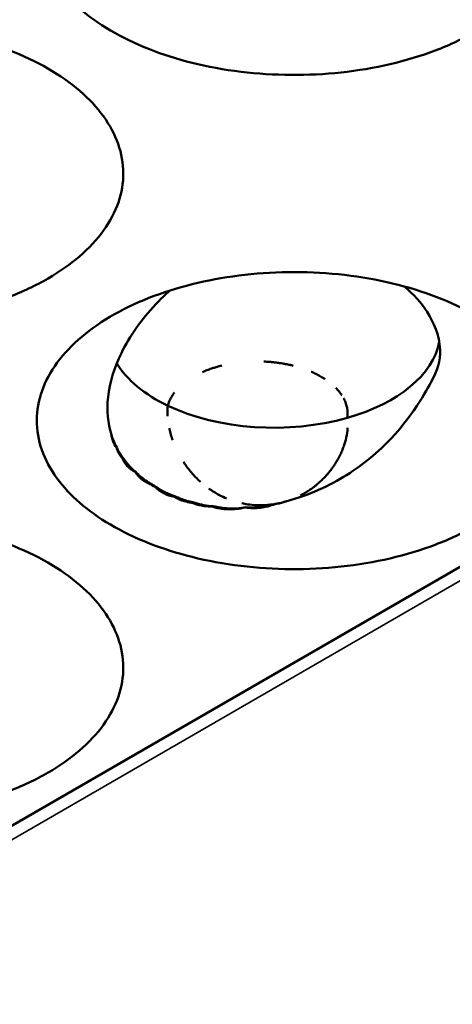
# Model space of a CAD drawing. Units: millimetres. Extents: x -4505 to 16385, y -441 to 5462.
# Drawn here: x -1793 to -1782, y 1357 to 1381 of the extents above; entities that cross this region are included whole.
import ezdxf

# ---------------------------------------------------------------- set-up
doc = ezdxf.new("R2010")
doc.units = ezdxf.units.MM
doc.layers.add('Visible (ANSI)', color=7, linetype='Continuous', lineweight=50)
doc.layers.add('Visible Narrow (ANSI)', color=7, linetype='Continuous', lineweight=35)

msp = doc.modelspace()

# ---------------------------------------------------------------- linework, layer by layer
at = {"layer": 'Visible (ANSI)'}
msp.add_line((-1796.873, 1359.279), (-1754.659, 1383.652), dxfattribs=at)
msp.add_arc((-1787.178, 1371.419), 2.25, 351.8179, 351.8205, dxfattribs=at)
for centre, major_axis, ratio, start_param, end_param in [((-1786.766, 1373.61), (4.125, 0), 0.57735, 5.169958, 6.176622), ((-1786.766, 1373.61), (-4.125, 0), 0.57735, 0.337278, 0.880179), ((-1786.766, 1373.61), (-4.125, 0), 0.57735, 0.880179, 2.028365), ((-1790.499, 1370.489), (0.255, -0.035), 0.101189, 4.64933, 4.755872), ((-1789.655, 1372.041), (-1.284, -1.829), 0.535201, 0.573807, 0.581387), ((-1789.317, 1371.859), (-0.729, -2.122), 0.249999, 0.372155, 0.387729), ((-1788.883, 1370.447), (-1.183, -0.242), 0.682799, 0.553217, 0.677409), ((-1788.867, 1371.763), (-0.33, -2.174), 0.793398, 5.917818, 6.003094), ((-1789.124, 1371.726), (-2.045, -0.923), 0.867359, 0.931717, 0.950972), ((-1789.21, 1369.554), (-0.129, -0.083), 0.16749, 1.315407, 1.487757), ((-1788.569, 1371.492), (-0.564, -2.171), 0.413769, 0.34228, 0.365371), ((-1788.217, 1371.404), (-0.532, -2.173), 0.540667, 0.368015, 0.386574), ((-1787.325, 1371.383), (0.54, -2.179), 0.118703, 0.319851, 0.324923), ((-1786.682, 1370.626), (1.166, 0.911), 0.807668, 4.281532, 4.306762), ((-1787.746, 1371.351), (-0.036, -2.23), 0.399484, 0.348534, 0.353406)]:
    msp.add_ellipse(centre, major_axis=major_axis, ratio=ratio, start_param=start_param, end_param=end_param, dxfattribs=at)
for points, knots in [([(-1781.756, 1381.051), (-1782.062, 1380.874), (-1782.4, 1380.715), (-1783.47, 1380.309), (-1784.265, 1380.123), (-1785.916, 1379.946), (-1786.759, 1379.951), (-1788.434, 1380.154), (-1789.2, 1380.353), (-1790.566, 1380.888), (-1791.142, 1381.238), (-1792.003, 1381.985), (-1792.345, 1382.43), (-1792.684, 1383.412), (-1792.684, 1383.909), (-1792.341, 1384.87), (-1792.008, 1385.326), (-1791.052, 1386.132), (-1790.441, 1386.476), (-1789.729, 1386.742), (-1789.046, 1386.997), (-1788.285, 1387.174), (-1786.674, 1387.356), (-1785.831, 1387.355), (-1784.198, 1387.166), (-1783.419, 1386.98), (-1782.032, 1386.445), (-1781.435, 1386.102), (-1780.508, 1385.302), (-1780.185, 1384.856), (-1779.852, 1383.91), (-1779.848, 1383.417), (-1780.177, 1382.459), (-1780.505, 1382.002), (-1781.208, 1381.4), (-1781.468, 1381.217), (-1781.756, 1381.051)], [-2.888284, -2.888284, -2.888284, -2.888284, -2.721817, -2.721817, -2.399947, -2.399947, -2.085431, -2.085431, -1.757173, -1.757173, -1.392584, -1.392584, -1.029648, -1.029648, -0.68179, -0.68179, -0.339234, -0.339234, 0, 0, 0, 0.325243, 0.325243, 0.657812, 0.657812, 0.988251, 0.988251, 1.316663, 1.316663, 1.641255, 1.641255, 1.969329, 1.969329, 2.295935, 2.295935, 2.452808, 2.452808, 2.452808, 2.452808]), ([(-1792.363, 1374.927), (-1792.669, 1374.75), (-1793.007, 1374.591), (-1794.077, 1374.185), (-1794.871, 1373.999), (-1796.523, 1373.822), (-1797.366, 1373.827), (-1799.04, 1374.03), (-1799.807, 1374.229), (-1801.172, 1374.764), (-1801.749, 1375.114), (-1802.61, 1375.861), (-1802.951, 1376.306), (-1803.291, 1377.288), (-1803.29, 1377.785), (-1802.947, 1378.747), (-1802.614, 1379.202), (-1801.659, 1380.008), (-1801.048, 1380.353), (-1800.336, 1380.619), (-1799.653, 1380.874), (-1798.892, 1381.051), (-1797.28, 1381.232), (-1796.438, 1381.232), (-1794.804, 1381.042), (-1794.025, 1380.856), (-1792.639, 1380.321), (-1792.042, 1379.978), (-1791.115, 1379.178), (-1790.792, 1378.732), (-1790.459, 1377.786), (-1790.455, 1377.293), (-1790.783, 1376.336), (-1791.112, 1375.878), (-1791.814, 1375.276), (-1792.075, 1375.094), (-1792.363, 1374.927)], [-2.888284, -2.888284, -2.888284, -2.888284, -2.721817, -2.721817, -2.399947, -2.399947, -2.085431, -2.085431, -1.757173, -1.757173, -1.392584, -1.392584, -1.029648, -1.029648, -0.68179, -0.68179, -0.339234, -0.339234, 0, 0, 0, 0.325243, 0.325243, 0.657812, 0.657812, 0.988251, 0.988251, 1.316663, 1.316663, 1.641255, 1.641255, 1.969329, 1.969329, 2.295935, 2.295935, 2.452808, 2.452808, 2.452808, 2.452808]), ([(-1781.756, 1368.803), (-1782.062, 1368.626), (-1782.4, 1368.467), (-1783.47, 1368.061), (-1784.265, 1367.876), (-1785.916, 1367.698), (-1786.759, 1367.703), (-1788.434, 1367.906), (-1789.2, 1368.106), (-1790.566, 1368.64), (-1791.142, 1368.991), (-1792.003, 1369.738), (-1792.345, 1370.182), (-1792.684, 1371.164), (-1792.684, 1371.661), (-1792.341, 1372.623), (-1792.008, 1373.078), (-1791.052, 1373.884), (-1790.441, 1374.229), (-1789.729, 1374.495), (-1789.046, 1374.75), (-1788.285, 1374.927), (-1786.674, 1375.109), (-1785.831, 1375.108), (-1784.198, 1374.919), (-1783.419, 1374.733), (-1782.032, 1374.198), (-1781.435, 1373.854), (-1780.508, 1373.054), (-1780.185, 1372.608), (-1779.852, 1371.662), (-1779.848, 1371.169), (-1780.177, 1370.212), (-1780.505, 1369.755), (-1781.208, 1369.152), (-1781.468, 1368.97), (-1781.756, 1368.803)], [-2.888285, -2.888285, -2.888285, -2.888285, -2.721817, -2.721817, -2.399947, -2.399947, -2.085431, -2.085431, -1.757173, -1.757173, -1.392584, -1.392584, -1.029648, -1.029648, -0.68179, -0.68179, -0.339234, -0.339234, 0, 0, 0, 0.325243, 0.325243, 0.657812, 0.657812, 0.988251, 0.988251, 1.316664, 1.316664, 1.641255, 1.641255, 1.96933, 1.96933, 2.295935, 2.295935, 2.452808, 2.452808, 2.452808, 2.452808]), ([(-1790.791, 1371.054), (-1790.885, 1371.346), (-1790.912, 1371.659), (-1790.836, 1372.346), (-1790.722, 1372.716), (-1790.339, 1373.499), (-1790.049, 1373.91), (-1789.581, 1374.407), (-1789.463, 1374.522), (-1789.342, 1374.629)], [0.0000035, 0.0000035, 0.0000035, 0.0000035, 0.1738462, 0.1738462, 0.3617387, 0.3617387, 0.5814981, 0.5814981, 0.651832, 0.651832, 0.651832, 0.651832]), ([(-1783.546, 1374.733), (-1783.296, 1374.54), (-1783.107, 1374.318), (-1782.813, 1373.854), (-1782.659, 1373.517), (-1782.629, 1372.882), (-1782.711, 1372.651), (-1782.961, 1372.184), (-1783.083, 1371.967), (-1783.439, 1371.454), (-1783.619, 1371.218), (-1783.85, 1370.972)], [1.5764227, 1.5764227, 1.5764227, 1.5764227, 1.7592193, 1.7592193, 1.9624689, 1.9624689, 2.1303754, 2.1303754, 2.2194621, 2.2194621, 2.2770549, 2.2770549, 2.2770549, 2.2770549]), ([(-1788.535, 1372.608), (-1788.525, 1372.613), (-1788.515, 1372.617), (-1788.505, 1372.621), (-1788.469, 1372.637), (-1788.433, 1372.651), (-1788.396, 1372.664), (-1788.359, 1372.678), (-1788.322, 1372.691), (-1788.285, 1372.703), (-1788.273, 1372.707), (-1788.261, 1372.711), (-1788.249, 1372.715), (-1788.214, 1372.726), (-1788.179, 1372.736), (-1788.143, 1372.746), (-1788.114, 1372.754), (-1788.085, 1372.762), (-1788.056, 1372.769)], [0.2673873, 0.2673873, 0.2673873, 0.2673873, 0.2745418, 0.2745418, 0.2745418, 0.2995713, 0.2995713, 0.2995713, 0.3251312, 0.3251312, 0.3251312, 0.3333333, 0.3333333, 0.3333333, 0.357499, 0.357499, 0.357499, 0.3774213, 0.3774213, 0.3774213, 0.3774213]), ([(-1787.015, 1372.869), (-1786.99, 1372.868), (-1786.966, 1372.867), (-1786.942, 1372.865), (-1786.916, 1372.863), (-1786.891, 1372.862), (-1786.866, 1372.859), (-1786.85, 1372.858), (-1786.835, 1372.857), (-1786.82, 1372.855), (-1786.789, 1372.853), (-1786.757, 1372.849), (-1786.726, 1372.846), (-1786.693, 1372.842), (-1786.66, 1372.837), (-1786.627, 1372.832), (-1786.591, 1372.827), (-1786.554, 1372.821), (-1786.518, 1372.815), (-1786.504, 1372.812), (-1786.49, 1372.81), (-1786.476, 1372.807), (-1786.438, 1372.8), (-1786.401, 1372.792), (-1786.364, 1372.784), (-1786.338, 1372.778), (-1786.313, 1372.772), (-1786.288, 1372.766)], [0.6198377, 0.6198377, 0.6198377, 0.6198377, 0.6374386, 0.6374386, 0.6374386, 0.6556466, 0.6556466, 0.6556466, 0.6666667, 0.6666667, 0.6666667, 0.6893081, 0.6893081, 0.6893081, 0.7133145, 0.7133145, 0.7133145, 0.7397043, 0.7397043, 0.7397043, 0.75, 0.75, 0.75, 0.7774123, 0.7774123, 0.7774123, 0.7959946, 0.7959946, 0.7959946, 0.7959946]), ([(-1785.839, 1372.616), (-1785.834, 1372.614), (-1785.83, 1372.612), (-1785.825, 1372.61), (-1785.819, 1372.607), (-1785.812, 1372.604), (-1785.806, 1372.601), (-1785.768, 1372.584), (-1785.731, 1372.566), (-1785.694, 1372.547), (-1785.656, 1372.527), (-1785.618, 1372.507), (-1785.581, 1372.485), (-1785.552, 1372.468), (-1785.523, 1372.45), (-1785.494, 1372.432)], [0.90822983, 0.90822983, 0.90822983, 0.90822983, 0.91167532, 0.91167532, 0.91167532, 0.91666667, 0.91666667, 0.91666667, 0.94565037, 0.94565037, 0.94565037, 0.97577081, 0.97577081, 0.97577081, 1, 1, 1, 1]), ([(-1785.229, 1372.217), (-1785.228, 1372.216), (-1785.227, 1372.215), (-1785.226, 1372.213), (-1785.198, 1372.185), (-1785.173, 1372.157), (-1785.149, 1372.127), (-1785.123, 1372.096), (-1785.1, 1372.064), (-1785.079, 1372.031), (-1785.079, 1372.031), (-1785.079, 1372.031), (-1785.078, 1372.031)], [0.3282763, 0.3282763, 0.3282763, 0.3282763, 0.3333333, 0.3333333, 0.3333333, 0.4534338, 0.4534338, 0.4534338, 0.5835128, 0.5835128, 0.5835128, 0.5840313, 0.5840313, 0.5840313, 0.5840313]), ([(-1789.394, 1371.774), (-1789.385, 1371.808), (-1789.373, 1371.842), (-1789.36, 1371.875), (-1789.346, 1371.908), (-1789.33, 1371.941), (-1789.313, 1371.973), (-1789.295, 1372.005), (-1789.276, 1372.036), (-1789.254, 1372.066), (-1789.246, 1372.078), (-1789.237, 1372.091), (-1789.228, 1372.103)], [0, 0, 0, 0, 0.02376826, 0.02376826, 0.02376826, 0.04765369, 0.04765369, 0.04765369, 0.07165704, 0.07165704, 0.07165704, 0.08157861, 0.08157861, 0.08157861, 0.08157861]), ([(-1785.039, 1371.964), (-1785.02, 1371.928), (-1785.003, 1371.892), (-1784.989, 1371.855), (-1784.975, 1371.818), (-1784.963, 1371.78), (-1784.955, 1371.743), (-1784.952, 1371.731), (-1784.95, 1371.719), (-1784.948, 1371.707)], [0.6716575, 0.6716575, 0.6716575, 0.6716575, 0.811605, 0.811605, 0.811605, 0.9544569, 0.9544569, 0.9544569, 1, 1, 1, 1]), ([(-1789.398, 1371.514), (-1789.401, 1371.555), (-1789.402, 1371.596), (-1789.402, 1371.636), (-1789.401, 1371.678), (-1789.399, 1371.719), (-1789.396, 1371.759), (-1789.395, 1371.764), (-1789.395, 1371.769), (-1789.394, 1371.774)], [0.6733415, 0.6733415, 0.6733415, 0.6733415, 0.8229464, 0.8229464, 0.8229464, 0.9802981, 0.9802981, 0.9802981, 1, 1, 1, 1]), ([(-1784.948, 1371.707), (-1784.943, 1371.681), (-1784.94, 1371.655), (-1784.939, 1371.629), (-1784.937, 1371.603), (-1784.936, 1371.577), (-1784.937, 1371.551), (-1784.938, 1371.525), (-1784.94, 1371.499), (-1784.944, 1371.473)], [0, 0, 0, 0, 0.333333, 0.333333, 0.333333, 0.666667, 0.666667, 0.666667, 1, 1, 1, 1]), ([(-1789.274, 1370.921), (-1789.29, 1370.966), (-1789.304, 1371.011), (-1789.317, 1371.056), (-1789.33, 1371.102), (-1789.342, 1371.146), (-1789.352, 1371.191), (-1789.354, 1371.199), (-1789.355, 1371.206), (-1789.357, 1371.214)], [0, 0, 0, 0, 0.1501093, 0.1501093, 0.1501093, 0.3010927, 0.3010927, 0.3010927, 0.3265147, 0.3265147, 0.3265147, 0.3265147]), ([(-1784.938, 1371.222), (-1784.944, 1371.141), (-1784.955, 1371.061), (-1784.972, 1370.985), (-1784.987, 1370.912), (-1785.007, 1370.842), (-1785.031, 1370.774), (-1785.032, 1370.771), (-1785.033, 1370.767), (-1785.034, 1370.764), (-1785.047, 1370.728), (-1785.06, 1370.693), (-1785.074, 1370.659), (-1785.088, 1370.625), (-1785.103, 1370.592), (-1785.119, 1370.56), (-1785.13, 1370.536), (-1785.142, 1370.513), (-1785.154, 1370.489), (-1785.167, 1370.466), (-1785.18, 1370.443), (-1785.193, 1370.42), (-1785.201, 1370.406), (-1785.209, 1370.392), (-1785.217, 1370.379), (-1785.229, 1370.359), (-1785.241, 1370.34), (-1785.254, 1370.321), (-1785.266, 1370.301), (-1785.279, 1370.281), (-1785.293, 1370.261), (-1785.307, 1370.243), (-1785.32, 1370.223), (-1785.335, 1370.204), (-1785.347, 1370.187), (-1785.36, 1370.17), (-1785.374, 1370.153), (-1785.386, 1370.138), (-1785.398, 1370.123), (-1785.411, 1370.107), (-1785.424, 1370.092), (-1785.437, 1370.077), (-1785.45, 1370.062), (-1785.463, 1370.047), (-1785.476, 1370.033), (-1785.488, 1370.02), (-1785.502, 1370.005), (-1785.516, 1369.991), (-1785.529, 1369.977), (-1785.542, 1369.964), (-1785.555, 1369.951), (-1785.567, 1369.938), (-1785.581, 1369.926), (-1785.593, 1369.914), (-1785.606, 1369.902), (-1785.609, 1369.899), (-1785.612, 1369.896), (-1785.616, 1369.893), (-1785.642, 1369.869), (-1785.667, 1369.846), (-1785.692, 1369.826), (-1785.703, 1369.816), (-1785.714, 1369.807), (-1785.725, 1369.798), (-1785.744, 1369.783), (-1785.763, 1369.768), (-1785.78, 1369.755), (-1785.794, 1369.745), (-1785.808, 1369.735), (-1785.821, 1369.725), (-1785.841, 1369.711), (-1785.86, 1369.697), (-1785.879, 1369.684), (-1785.887, 1369.679), (-1785.895, 1369.673), (-1785.903, 1369.668), (-1785.922, 1369.656), (-1785.939, 1369.645), (-1785.956, 1369.635), (-1785.962, 1369.631), (-1785.969, 1369.627), (-1785.975, 1369.623), (-1785.995, 1369.611), (-1786.014, 1369.6), (-1786.032, 1369.59), (-1786.04, 1369.585), (-1786.048, 1369.581), (-1786.056, 1369.576), (-1786.063, 1369.573), (-1786.07, 1369.569), (-1786.077, 1369.565), (-1786.083, 1369.561), (-1786.09, 1369.558), (-1786.098, 1369.554), (-1786.101, 1369.552), (-1786.105, 1369.55), (-1786.108, 1369.549)], [0.0530542, 0.0530542, 0.0530542, 0.0530542, 0.1052632, 0.1052632, 0.1052632, 0.1552738, 0.1552738, 0.1552738, 0.1578947, 0.1578947, 0.1578947, 0.1842105, 0.1842105, 0.1842105, 0.2105263, 0.2105263, 0.2105263, 0.2305353, 0.2305353, 0.2305353, 0.2509065, 0.2509065, 0.2509065, 0.2631579, 0.2631579, 0.2631579, 0.280625, 0.280625, 0.280625, 0.2982072, 0.2982072, 0.2982072, 0.3148995, 0.3148995, 0.3148995, 0.3289474, 0.3289474, 0.3289474, 0.3418601, 0.3418601, 0.3418601, 0.3551431, 0.3551431, 0.3551431, 0.3684211, 0.3684211, 0.3684211, 0.3837774, 0.3837774, 0.3837774, 0.3997518, 0.3997518, 0.3997518, 0.416552, 0.416552, 0.416552, 0.4210526, 0.4210526, 0.4210526, 0.4568686, 0.4568686, 0.4568686, 0.4736842, 0.4736842, 0.4736842, 0.5031755, 0.5031755, 0.5031755, 0.5263158, 0.5263158, 0.5263158, 0.5625906, 0.5625906, 0.5625906, 0.5789474, 0.5789474, 0.5789474, 0.6167155, 0.6167155, 0.6167155, 0.6315789, 0.6315789, 0.6315789, 0.6794205, 0.6794205, 0.6794205, 0.7017315, 0.7017315, 0.7017315, 0.7192868, 0.7192868, 0.7192868, 0.7343868, 0.7343868, 0.7343868, 0.7407898, 0.7407898, 0.7407898, 0.7407898]), ([(-1790.661, 1370.735), (-1790.701, 1370.782), (-1790.73, 1370.834), (-1790.751, 1370.889), (-1790.757, 1370.902), (-1790.761, 1370.915), (-1790.765, 1370.928), (-1790.778, 1370.969), (-1790.786, 1371.011), (-1790.791, 1371.054)], [0.00031675, 0.00031675, 0.00031675, 0.00031675, 0.03382061, 0.03382061, 0.03382061, 0.04175501, 0.04175501, 0.04175501, 0.06585467, 0.06585467, 0.06585467, 0.06585467]), ([(-1786.466, 1369.403), (-1785.889, 1369.551), (-1785.382, 1369.793), (-1784.546, 1370.317), (-1784.171, 1370.63), (-1783.85, 1370.972)], [-0.395561, -0.395561, -0.395561, -0.395561, -0.1970749, -0.1970749, -0.000001, -0.000001, -0.000001, -0.000001]), ([(-1790.519, 1370.466), (-1790.555, 1370.506), (-1790.586, 1370.55), (-1790.61, 1370.596), (-1790.62, 1370.614), (-1790.628, 1370.632), (-1790.636, 1370.65), (-1790.647, 1370.678), (-1790.656, 1370.706), (-1790.661, 1370.734)], [0.00001659, 0.00001659, 0.00001659, 0.00001659, 0.02962554, 0.02962554, 0.02962554, 0.0410705, 0.0410705, 0.0410705, 0.05798658, 0.05798658, 0.05798658, 0.05798658]), ([(-1790.202, 1370.132), (-1790.227, 1370.145), (-1790.25, 1370.159), (-1790.273, 1370.173), (-1790.311, 1370.198), (-1790.345, 1370.225), (-1790.376, 1370.255), (-1790.383, 1370.262), (-1790.391, 1370.27), (-1790.398, 1370.277), (-1790.451, 1370.334), (-1790.491, 1370.397), (-1790.519, 1370.466)], [0.000001, 0.000001, 0.000001, 0.000001, 0.01363224, 0.01363224, 0.01363224, 0.0365081, 0.0365081, 0.0365081, 0.04216253, 0.04216253, 0.04216253, 0.08429799, 0.08429799, 0.08429799, 0.08429799]), ([(-1790.492, 1370.462), (-1790.431, 1370.37), (-1790.365, 1370.29), (-1790.263, 1370.193), (-1790.227, 1370.163), (-1790.19, 1370.135)], [-1.41412171, -1.41412171, -1.41412171, -1.41412171, -1.36108907, -1.36108907, -1.3354945, -1.3354945, -1.3354945, -1.3354945]), ([(-1788.586, 1369.889), (-1788.598, 1369.9), (-1788.61, 1369.911), (-1788.622, 1369.922), (-1788.66, 1369.957), (-1788.696, 1369.994), (-1788.732, 1370.031), (-1788.766, 1370.068), (-1788.799, 1370.106), (-1788.831, 1370.144), (-1788.865, 1370.184), (-1788.897, 1370.226), (-1788.927, 1370.267), (-1788.956, 1370.306), (-1788.983, 1370.345), (-1789.009, 1370.385)], [0.584099, 0.584099, 0.584099, 0.584099, 0.6, 0.6, 0.6, 0.65, 0.65, 0.65, 0.6987161, 0.6987161, 0.6987161, 0.7493581, 0.7493581, 0.7493581, 0.7962711, 0.7962711, 0.7962711, 0.7962711]), ([(-1789.803, 1369.817), (-1789.893, 1369.851), (-1789.973, 1369.895), (-1790.108, 1370.002), (-1790.162, 1370.064), (-1790.202, 1370.132)], [0.00000103, 0.00000103, 0.00000103, 0.00000103, 0.04468405, 0.04468405, 0.08936777, 0.08936777, 0.08936777, 0.08936777]), ([(-1790.19, 1370.135), (-1790.113, 1370.051), (-1790.03, 1369.978), (-1789.898, 1369.886), (-1789.846, 1369.854), (-1789.791, 1369.826)], [-1.40860833, -1.40860833, -1.40860833, -1.40860833, -1.35619088, -1.35619088, -1.32554293, -1.32554293, -1.32554293, -1.32554293]), ([(-1789.229, 1369.512), (-1789.326, 1369.532), (-1789.416, 1369.563), (-1789.577, 1369.644), (-1789.646, 1369.694), (-1789.702, 1369.752)], [0.00000098, 0.00000098, 0.00000098, 0.00000098, 0.04305711, 0.04305711, 0.0861133, 0.0861133, 0.0861133, 0.0861133]), ([(-1789.661, 1369.746), (-1789.591, 1369.698), (-1789.521, 1369.656), (-1789.374, 1369.584), (-1789.292, 1369.551), (-1789.207, 1369.526)], [-1.39690906, -1.39690906, -1.39690906, -1.39690906, -1.3599716, -1.3599716, -1.31976142, -1.31976142, -1.31976142, -1.31976142]), ([(-1788.798, 1369.369), (-1788.817, 1369.372), (-1788.835, 1369.374), (-1788.853, 1369.378), (-1788.914, 1369.388), (-1788.972, 1369.403), (-1789.027, 1369.421), (-1789.055, 1369.43), (-1789.081, 1369.44), (-1789.107, 1369.451), (-1789.15, 1369.469), (-1789.191, 1369.489), (-1789.229, 1369.512)], [0.00000728, 0.00000728, 0.00000728, 0.00000728, 0.00799042, 0.00799042, 0.00799042, 0.0343506, 0.0343506, 0.0343506, 0.04737137, 0.04737137, 0.04737137, 0.06908304, 0.06908304, 0.06908304, 0.06908304]), ([(-1789.207, 1369.526), (-1789.163, 1369.504), (-1789.119, 1369.485), (-1788.981, 1369.431), (-1788.879, 1369.402), (-1788.774, 1369.381)], [-1.37618261, -1.37618261, -1.37618261, -1.37618261, -1.35517456, -1.35517456, -1.30955917, -1.30955917, -1.30955917, -1.30955917]), ([(-1787.936, 1369.475), (-1787.992, 1369.498), (-1788.047, 1369.524), (-1788.101, 1369.552), (-1788.11, 1369.556), (-1788.118, 1369.561), (-1788.127, 1369.565), (-1788.212, 1369.611), (-1788.295, 1369.662), (-1788.374, 1369.718)], [0.3305941, 0.3305941, 0.3305941, 0.3305941, 0.3903568, 0.3903568, 0.3903568, 0.4, 0.4, 0.4, 0.4953717, 0.4953717, 0.4953717, 0.4953717]), ([(-1788.292, 1369.273), (-1788.352, 1369.274), (-1788.412, 1369.277), (-1788.47, 1369.285), (-1788.5, 1369.288), (-1788.529, 1369.293), (-1788.558, 1369.299), (-1788.643, 1369.315), (-1788.724, 1369.338), (-1788.798, 1369.369)], [0.00000106, 0.00000106, 0.00000106, 0.00000106, 0.02496415, 0.02496415, 0.02496415, 0.0377258, 0.0377258, 0.0377258, 0.07505894, 0.07505894, 0.07505894, 0.07505894]), ([(-1788.774, 1369.381), (-1788.756, 1369.375), (-1788.738, 1369.369), (-1788.58, 1369.32), (-1788.425, 1369.291), (-1788.268, 1369.283)], [-1.36176991, -1.36176991, -1.36176991, -1.36176991, -1.35364497, -1.35364497, -1.28972592, -1.28972592, -1.28972592, -1.28972592]), ([(-1787.476, 1369.251), (-1787.616, 1369.217), (-1787.759, 1369.202), (-1788.038, 1369.209), (-1788.171, 1369.231), (-1788.292, 1369.273)], [0.000001, 0.000001, 0.000001, 0.000001, 0.0578463, 0.0578463, 0.1156855, 0.1156855, 0.1156855, 0.1156855]), ([(-1787.472, 1369.255), (-1787.523, 1369.246), (-1787.576, 1369.239), (-1787.83, 1369.217), (-1788.035, 1369.232), (-1788.236, 1369.276), (-1788.252, 1369.279), (-1788.268, 1369.283)], [-1.4589123, -1.4589123, -1.4589123, -1.4589123, -1.4384224, -1.4384224, -1.3594539, -1.3594539, -1.3527321, -1.3527321, -1.3527321, -1.3527321]), ([(-1786.97, 1369.31), (-1787.044, 1369.306), (-1787.118, 1369.305), (-1787.193, 1369.309), (-1787.266, 1369.312), (-1787.339, 1369.318), (-1787.411, 1369.329), (-1787.461, 1369.336), (-1787.51, 1369.345), (-1787.558, 1369.356)], [0, 0, 0, 0, 0.0755408, 0.0755408, 0.0755408, 0.1491989, 0.1491989, 0.1491989, 0.1990724, 0.1990724, 0.1990724, 0.1990724]), ([(-1786.73, 1369.335), (-1786.852, 1369.291), (-1786.978, 1369.26), (-1787.231, 1369.231), (-1787.357, 1369.233), (-1787.476, 1369.251)], [0.000001, 0.000001, 0.000001, 0.000001, 0.0517662, 0.0517662, 0.1035308, 0.1035308, 0.1035308, 0.1035308]), ([(-1786.73, 1369.339), (-1786.806, 1369.316), (-1786.883, 1369.297), (-1787.132, 1369.253), (-1787.307, 1369.244), (-1787.472, 1369.255)], [-1.47061373, -1.47061373, -1.47061373, -1.47061373, -1.44050444, -1.44050444, -1.37530623, -1.37530623, -1.37530623, -1.37530623]), ([(-1786.807, 1369.327), (-1786.807, 1369.327), (-1786.807, 1369.327), (-1786.807, 1369.327), (-1786.82, 1369.325), (-1786.833, 1369.323), (-1786.847, 1369.322), (-1786.86, 1369.32), (-1786.873, 1369.318), (-1786.887, 1369.317), (-1786.905, 1369.315), (-1786.923, 1369.314), (-1786.942, 1369.312), (-1786.951, 1369.312), (-1786.96, 1369.311), (-1786.97, 1369.31)], [0.3318481, 0.3318481, 0.3318481, 0.3318481, 0.3333333, 0.3333333, 0.3333333, 0.5, 0.5, 0.5, 0.6666667, 0.6666667, 0.6666667, 0.8890092, 0.8890092, 0.8890092, 1, 1, 1, 1]), ([(-1786.466, 1369.403), (-1786.494, 1369.394), (-1786.522, 1369.386), (-1786.55, 1369.378), (-1786.573, 1369.372), (-1786.596, 1369.367), (-1786.619, 1369.361), (-1786.625, 1369.36), (-1786.631, 1369.359), (-1786.637, 1369.357), (-1786.667, 1369.351), (-1786.698, 1369.345), (-1786.73, 1369.339)], [0, 0, 0, 0, 0.333333, 0.333333, 0.333333, 0.600295, 0.600295, 0.600295, 0.666667, 0.666667, 0.666667, 1, 1, 1, 1]), ([(-1786.5, 1369.39), (-1786.535, 1369.379), (-1786.57, 1369.369), (-1786.605, 1369.361), (-1786.647, 1369.35), (-1786.689, 1369.342), (-1786.73, 1369.335)], [0.00026531, 0.00026531, 0.00026531, 0.00026531, 0.01488317, 0.01488317, 0.01488317, 0.03199285, 0.03199285, 0.03199285, 0.03199285]), ([(-1792.363, 1362.68), (-1792.669, 1362.503), (-1793.007, 1362.343), (-1794.077, 1361.937), (-1794.871, 1361.752), (-1796.523, 1361.575), (-1797.366, 1361.579), (-1799.04, 1361.783), (-1799.807, 1361.982), (-1801.172, 1362.517), (-1801.749, 1362.867), (-1802.61, 1363.614), (-1802.951, 1364.059), (-1803.291, 1365.04), (-1803.29, 1365.537), (-1802.947, 1366.499), (-1802.614, 1366.954), (-1801.659, 1367.761), (-1801.048, 1368.105), (-1800.336, 1368.371), (-1799.653, 1368.626), (-1798.892, 1368.803), (-1797.28, 1368.985), (-1796.438, 1368.984), (-1794.804, 1368.795), (-1794.025, 1368.609), (-1792.639, 1368.074), (-1792.042, 1367.73), (-1791.115, 1366.931), (-1790.792, 1366.484), (-1790.459, 1365.539), (-1790.455, 1365.045), (-1790.783, 1364.088), (-1791.112, 1363.631), (-1791.814, 1363.029), (-1792.075, 1362.846), (-1792.363, 1362.68)], [-2.888284, -2.888284, -2.888284, -2.888284, -2.721817, -2.721817, -2.399947, -2.399947, -2.085431, -2.085431, -1.757173, -1.757173, -1.392584, -1.392584, -1.029648, -1.029648, -0.68179, -0.68179, -0.339234, -0.339234, 0, 0, 0, 0.325243, 0.325243, 0.657812, 0.657812, 0.988251, 0.988251, 1.316663, 1.316663, 1.641255, 1.641255, 1.969329, 1.969329, 2.295935, 2.295935, 2.452808, 2.452808, 2.452808, 2.452808])]:
    msp.add_open_spline(points, degree=3, knots=knots, dxfattribs=at)
for points in [[(-1790.791, 1371.054), (-1790.778, 1371.009), (-1790.763, 1370.966), (-1790.748, 1370.925)], [(-1790.748, 1370.925), (-1790.721, 1370.855), (-1790.69, 1370.791), (-1790.661, 1370.735)], [(-1790.661, 1370.735), (-1790.609, 1370.631), (-1790.552, 1370.539), (-1790.492, 1370.462)], [(-1786.455, 1369.405), (-1786.459, 1369.404), (-1786.462, 1369.403), (-1786.466, 1369.403)]]:
    msp.add_open_spline(points, degree=3, dxfattribs=at)
at = {"layer": 'Visible Narrow (ANSI)'}
msp.add_line((-1965.253, 1261.719), (-1754.749, 1383.254), dxfattribs=at)

doc.saveas('drawing.dxf')
